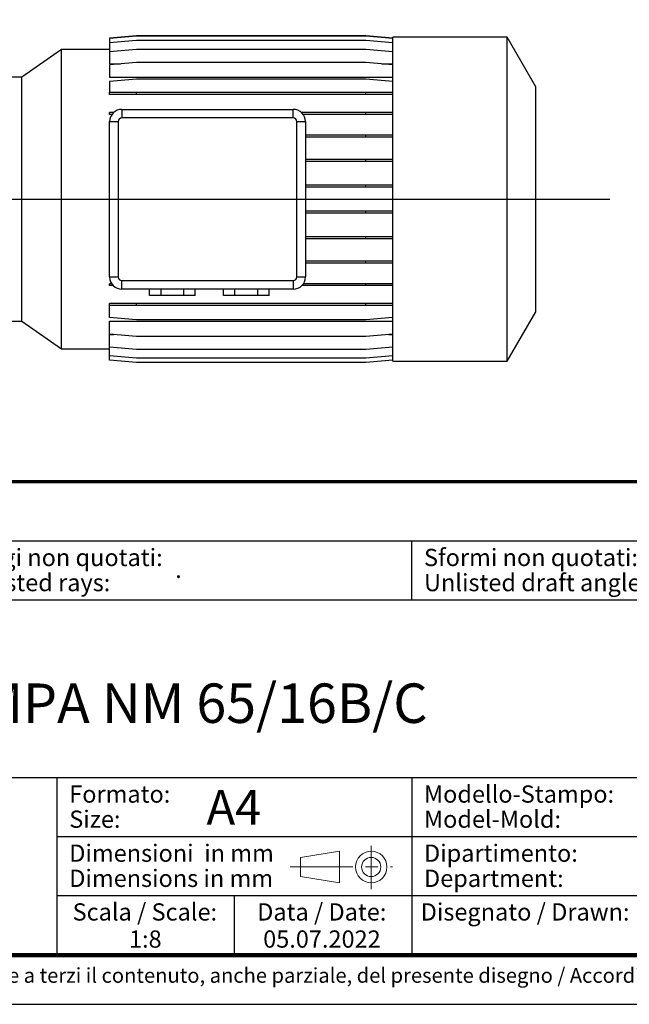
# Model space of a CAD drawing. Units: millimetres. Extents: x -125 to 213, y 0 to 360.
# Drawn here: x 59 to 121, y 0 to 100 of the extents above; entities that cross this region are included whole.
import ezdxf

# ---------------------------------------------------------------- set-up
doc = ezdxf.new("R2010")
doc.units = ezdxf.units.MM
doc.linetypes.add('CENTER', pattern=[10.16, 6.35, -1.27, 1.27, -1.27])
doc.layers.add('FORMAT', color=7, linetype='Continuous')
doc.styles.add('SLDTEXTSTYLE0', font='TXT', dxfattribs={"width": 0.605})
doc.styles.add('SLDTEXTSTYLE4', font='TXT', dxfattribs={"width": 0.670574})

# ---------------------------------------------------------------- blocks, each defined once
blk = doc.blocks.new('SW_NOTE_0_1')
at = {"color": 0, "linetype": 'Continuous', "lineweight": 0, "char_height": 1.75, "attachment_point": 1, "style": 'SLDTEXTSTYLE0'}
for s, insert in [('Dipartimento:', (0, 2.256)), ('Department:', (0, -0.294))]:
    blk.add_mtext(s, dxfattribs=dict(at, insert=insert))
blk = doc.blocks.new('SW_NOTE_0_6')
at = {"color": 0, "linetype": 'Continuous', "lineweight": 0, "char_height": 1.75, "attachment_point": 1, "style": 'SLDTEXTSTYLE0'}
for s, insert in [('Formato:', (0, 2.256)), ('Size:', (0, -0.294))]:
    blk.add_mtext(s, dxfattribs=dict(at, insert=insert))
blk = doc.blocks.new('SW_NOTE_0_7')
at = {"color": 0, "linetype": 'Continuous', "lineweight": 0, "char_height": 1.75, "attachment_point": 1, "style": 'SLDTEXTSTYLE0'}
for s, insert in [('Modello-Stampo:', (0, 2.256)), ('Model-Mold:', (0, -0.294))]:
    blk.add_mtext(s, dxfattribs=dict(at, insert=insert))
blk = doc.blocks.new('SW_NOTE_0_8')
at = {"color": 0, "linetype": 'Continuous', "lineweight": 0, "char_height": 1.75, "attachment_point": 1, "style": 'SLDTEXTSTYLE0'}
for s, insert in [('Sformi non quotati:', (0, 2.256)), ('Unlisted draft angles:', (0, -0.294))]:
    blk.add_mtext(s, dxfattribs=dict(at, insert=insert))
blk = doc.blocks.new('SW_NOTE_0_9')
at = {"color": 0, "linetype": 'Continuous', "lineweight": 0, "char_height": 1.75, "attachment_point": 1, "style": 'SLDTEXTSTYLE0'}
for s, insert in [('Raggi non quotati:', (0, 2.256)), ('Unlisted rays:', (0, -0.294))]:
    blk.add_mtext(s, dxfattribs=dict(at, insert=insert))
blk = doc.blocks.new('SW_NOTE_0_14')
at = {"color": 0, "linetype": 'Continuous', "lineweight": 0, "char_height": 1.75, "attachment_point": 1, "style": 'SLDTEXTSTYLE0'}
for s, insert in [('Dimensioni  in mm', (0, 2.256)), ('Dimensions in mm', (0, -0.294))]:
    blk.add_mtext(s, dxfattribs=dict(at, insert=insert))
blk = doc.blocks.new('SW_CENTERMARKSYMBOL_0')
at = {"layer": 'FORMAT', "color": 0}
for p, q in [((6.408, 7.033), (6.408, 24.628)), ((-0.442, 13.258), (-1.061, 13.877)), ((0, 12.816), (-0.221, 13.037)), ((12.816, 12.816), (13.037, 13.037)), ((13.258, 13.258), (13.877, 13.877)), ((0, 12.816), (0.221, 12.595)), ((0.442, 12.374), (1.061, 11.756)), ((12.374, 12.374), (11.756, 11.756)), ((12.816, 12.816), (12.595, 12.595)), ((5.783, 6.408), (-7.006, 6.408)), ((6.408, 6.408), (6.096, 6.408)), ((6.408, 6.408), (6.408, 6.721)), ((6.408, 6.408), (6.408, 6.096)), ((6.408, 6.408), (6.721, 6.408)), ((7.033, 6.408), (81.306, 6.408)), ((6.408, 5.783), (6.408, -14.99)), ((0.442, 0.442), (1.061, 1.061)), ((12.374, 0.442), (11.756, 1.061)), ((0, 0), (-0.221, -0.221)), ((0, 0), (0.221, 0.221)), ((12.816, 0), (12.595, 0.221)), ((12.816, 0), (13.037, -0.221)), ((-0.442, -0.442), (-1.061, -1.061)), ((13.258, -0.442), (13.877, -1.061))]:
    blk.add_line(p, q, dxfattribs=at)
for start, end in [(48.95143, 131.04857), (133.02428, 135), (45, 46.97572), (138.95143, 221.04857), (135, 136.97572), (43.02428, 45), (318.95143, 41.04857), (223.02428, 225), (313.02428, 315), (315, 316.97572), (225, 226.97572), (228.95143, 311.04857)]:
    blk.add_arc((6.408, 6.408), 9.063, start, end, dxfattribs=at)

msp = doc.modelspace()

# ---------------------------------------------------------------- linework, layer by layer
at = {"color": 7, "linetype": 'Continuous', "lineweight": 25}
for p, q in [((71.0843, 98.2357), (68.3435, 97.9959)), ((71.0843, 98.229), (68.3435, 97.9893)), ((68.3435, 97.9959), (68.3435, 97.9893)), ((68.3435, 97.9893), (68.3435, 97.5261)), ((94.3528, 98.2357), (71.0843, 98.2357)), ((94.3528, 98.229), (71.0843, 98.229)), ((97.0935, 97.9959), (94.3528, 98.2357)), ((97.0935, 97.9893), (94.3528, 98.229)), ((108.6935, 98.1038), (97.0935, 98.1038)), ((97.0935, 65.2288), (97.0935, 98.1038)), ((111.5935, 93.0809), (108.6935, 98.1038)), ((108.6935, 65.2288), (108.6935, 98.1038)), ((71.0843, 97.7659), (68.3435, 97.5261)), ((68.3435, 97.5261), (68.3435, 96.6204)), ((94.3528, 97.7659), (71.0843, 97.7659)), ((97.0935, 97.5261), (94.3528, 97.7659)), ((63.4501, 96.8481), (59.4416, 94.0413)), ((68.3435, 96.8481), (63.4501, 96.8481)), ((63.4501, 66.4845), (63.4501, 96.8481)), ((71.0843, 96.8602), (68.3435, 96.6204)), ((68.3435, 96.6204), (68.3435, 95.3978)), ((94.3528, 96.8602), (71.0843, 96.8602)), ((97.0935, 96.6204), (94.3528, 96.8602)), ((71.0843, 95.5394), (68.3435, 95.2996)), ((68.3435, 95.3978), (69.4663, 95.3978)), ((68.3435, 95.2996), (68.3435, 94.0666)), ((94.3528, 95.5394), (71.0843, 95.5394)), ((97.0935, 95.2996), (94.3528, 95.5394)), ((95.9708, 95.3978), (97.0935, 95.3978)), ((59.4416, 94.0413), (52.0935, 94.0413)), ((59.4416, 69.2913), (59.4416, 94.0413)), ((68.3435, 94.0666), (97.0935, 94.0666)), ((71.0843, 93.8432), (68.3435, 93.6034)), ((68.3435, 93.6034), (68.3435, 92.4996)), ((94.3528, 93.8432), (71.0843, 93.8432)), ((97.0935, 93.6034), (94.3528, 93.8432)), ((111.5935, 70.2518), (111.5935, 93.0809)), ((68.3435, 92.3033), (68.3435, 92.4996)), ((71.0843, 92.4996), (68.3435, 92.4996)), ((71.0843, 92.3033), (68.3435, 92.3033)), ((71.0843, 92.3033), (71.0843, 92.4996)), ((94.3528, 92.4996), (71.0843, 92.4996)), ((94.3528, 92.3033), (71.0843, 92.3033)), ((94.3528, 92.3033), (94.3528, 92.4996)), ((97.0935, 92.4996), (94.3528, 92.4996)), ((97.0935, 92.3033), (94.3528, 92.3033)), ((68.3435, 90.2745), (68.3435, 90.4708)), ((68.7577, 90.4708), (68.3435, 90.4708)), ((68.5812, 90.2745), (68.3435, 90.2745)), ((69.5935, 90.7913), (69.5935, 89.9161)), ((69.5935, 90.7913), (86.9685, 90.7913)), ((86.9685, 89.9161), (69.5935, 89.9161)), ((86.9685, 89.9161), (86.9685, 90.7913)), ((94.3528, 90.4708), (87.8044, 90.4708)), ((94.3528, 90.2745), (87.9809, 90.2745)), ((94.3528, 90.2745), (94.3528, 90.4708)), ((97.0935, 90.4708), (94.3528, 90.4708)), ((97.0935, 90.2745), (94.3528, 90.2745)), ((68.3435, 89.5413), (69.2188, 89.5413)), ((68.3435, 73.7913), (68.3435, 89.5413)), ((69.2188, 89.5413), (69.2188, 73.7913)), ((87.3433, 89.5413), (88.2185, 89.5413)), ((87.3433, 73.7913), (87.3433, 89.5413)), ((88.2185, 89.5413), (88.2185, 73.7913)), ((94.3528, 88.1808), (88.2185, 88.1808)), ((94.3528, 87.9845), (88.2185, 87.9845)), ((94.3528, 87.9845), (94.3528, 88.1808)), ((97.0935, 88.1808), (94.3528, 88.1808)), ((97.0935, 87.9845), (94.3528, 87.9845)), ((94.3528, 85.6987), (88.2185, 85.6987)), ((94.3528, 85.5024), (88.2185, 85.5024)), ((94.3528, 85.5024), (94.3528, 85.6987)), ((97.0935, 85.6987), (94.3528, 85.6987)), ((97.0935, 85.5024), (94.3528, 85.5024)), ((94.3528, 83.0995), (88.2185, 83.0995)), ((94.3528, 82.9032), (94.3528, 83.0995)), ((97.0935, 83.0995), (94.3528, 83.0995)), ((94.3528, 82.9032), (88.2185, 82.9032)), ((97.0935, 82.9032), (94.3528, 82.9032)), ((94.3528, 80.4616), (88.2185, 80.4616)), ((94.3528, 80.2653), (88.2185, 80.2653)), ((94.3528, 80.2653), (94.3528, 80.4616)), ((97.0935, 80.4616), (94.3528, 80.4616)), ((97.0935, 80.2653), (94.3528, 80.2653)), ((94.3528, 77.8646), (88.2185, 77.8646)), ((94.3528, 77.6684), (88.2185, 77.6684)), ((94.3528, 77.6684), (94.3528, 77.8646)), ((97.0935, 77.8646), (94.3528, 77.8646)), ((97.0935, 77.6684), (94.3528, 77.6684)), ((94.3528, 75.3871), (88.2185, 75.3871)), ((94.3528, 75.1908), (88.2185, 75.1908)), ((94.3528, 75.1908), (94.3528, 75.3871)), ((97.0935, 75.3871), (94.3528, 75.3871)), ((97.0935, 75.1908), (94.3528, 75.1908)), ((68.3435, 73.7913), (69.2188, 73.7913)), ((68.3435, 72.9074), (68.3435, 73.1037)), ((68.5497, 73.1037), (68.3435, 73.1037)), ((69.5935, 73.4166), (86.9685, 73.4166)), ((69.5935, 72.5413), (69.5935, 73.4166)), ((86.9685, 73.4166), (86.9685, 72.5413)), ((87.3433, 73.7913), (88.2185, 73.7913)), ((94.3528, 73.1037), (88.0124, 73.1037)), ((94.3528, 72.9074), (94.3528, 73.1037)), ((97.0935, 73.1037), (94.3528, 73.1037)), ((68.7097, 72.9074), (68.3435, 72.9074)), ((86.9685, 72.5413), (69.5935, 72.5413)), ((72.4091, 71.9163), (72.4091, 72.5413)), ((73.5638, 71.9163), (73.5638, 72.5413)), ((75.8732, 71.9163), (75.8732, 72.5413)), ((77.0279, 71.9163), (77.0279, 72.5413)), ((79.9091, 71.9163), (79.9091, 72.5413)), ((81.0638, 71.9163), (81.0638, 72.5413)), ((83.3732, 71.9163), (83.3732, 72.5413)), ((84.5279, 71.9163), (84.5279, 72.5413)), ((94.3528, 72.9074), (87.8524, 72.9074)), ((97.0935, 72.9074), (94.3528, 72.9074)), ((68.3435, 70.8871), (68.3435, 71.0834)), ((71.0843, 71.0834), (68.3435, 71.0834)), ((71.0843, 70.8871), (71.0843, 71.0834)), ((94.3528, 71.0834), (71.0843, 71.0834)), ((73.5638, 71.9163), (72.4091, 71.9163)), ((75.8732, 71.9163), (73.5638, 71.9163)), ((77.0279, 71.9163), (75.8732, 71.9163)), ((81.0638, 71.9163), (79.9091, 71.9163)), ((83.3732, 71.9163), (81.0638, 71.9163)), ((84.5279, 71.9163), (83.3732, 71.9163)), ((94.3528, 70.8871), (94.3528, 71.0834)), ((97.0935, 71.0834), (94.3528, 71.0834)), ((71.0843, 70.8871), (68.3435, 70.8871)), ((68.3435, 69.6754), (68.3435, 70.8871)), ((94.3528, 70.8871), (71.0843, 70.8871)), ((97.0935, 70.8871), (94.3528, 70.8871)), ((108.6935, 65.2288), (111.5935, 70.2518)), ((52.0935, 69.2913), (59.4416, 69.2913)), ((59.4416, 69.2913), (63.4501, 66.4845)), ((71.0843, 69.4357), (68.3435, 69.6754)), ((68.3435, 69.2983), (97.0935, 69.2983)), ((68.3435, 67.9894), (68.3435, 69.2983)), ((94.3528, 69.4357), (71.0843, 69.4357)), ((97.0935, 69.6754), (94.3528, 69.4357)), ((71.0843, 67.7496), (68.3435, 67.9894)), ((68.3435, 67.9533), (68.757, 67.9533)), ((68.3435, 66.6801), (68.3435, 67.9533)), ((97.0935, 67.9894), (94.3528, 67.7496)), ((96.6801, 67.9533), (97.0935, 67.9533)), ((94.3528, 67.7496), (71.0843, 67.7496)), ((63.4501, 66.4845), (68.3435, 66.4845)), ((71.0843, 66.4403), (68.3435, 66.6801)), ((68.3435, 65.7868), (68.3435, 66.6801)), ((94.3528, 66.4403), (71.0843, 66.4403)), ((97.0935, 66.6801), (94.3528, 66.4403)), ((71.0843, 65.547), (68.3435, 65.7868)), ((68.3435, 65.3367), (68.3435, 65.7868)), ((71.0843, 65.097), (68.3435, 65.3367)), ((94.3528, 65.547), (71.0843, 65.547)), ((94.3528, 65.097), (71.0843, 65.097)), ((97.0935, 65.7868), (94.3528, 65.547)), ((97.0935, 65.3367), (94.3528, 65.097)), ((97.0935, 65.2288), (108.6935, 65.2288)), ((205, 47), (5, 47)), ((99, 41), (99, 47)), ((205, 41), (5, 41)), ((5, 23), (205.0002, 23)), ((63, 23), (63, 5.0001)), ((99, 23), (99, 5)), ((205, 17), (63, 17)), ((146, 11), (63, 11)), ((81, 11), (81, 5.0001)), ((0, 0), (210, 0))]:
    msp.add_line(p, q, dxfattribs=at)
at = {"color": 7, "linetype": 'Continuous', "lineweight": 70}
msp.add_line((205, 53), (5, 53), dxfattribs=at)
at = {"color": 7, "linetype": 'CENTER', "lineweight": 18}
for p, q in [((94.8904, 11.6846), (94.8904, 16.0805)), ((86.6828, 13.9295), (97.0371, 13.9295))]:
    msp.add_line(p, q, dxfattribs=at)
at = {"color": 7, "linetype": 'Continuous', "lineweight": 18}
for p, q in [((87.7308, 14.902), (91.6825, 15.5285)), ((91.6825, 12.3304), (91.6825, 15.5285)), ((87.7308, 14.902), (87.7308, 12.9569)), ((87.7308, 12.9569), (91.6825, 12.3304))]:
    msp.add_line(p, q, dxfattribs=at)
at = {"color": 7, "linetype": 'Continuous', "lineweight": 140}
msp.add_line((205, 5), (5, 5), dxfattribs=at)
at = {"color": 7, "linetype": 'Continuous', "lineweight": 18}
for radius in [1.5991, 0.9725]:
    msp.add_circle((94.8904, 13.9295), radius, dxfattribs=at)
at = {"color": 7, "linetype": 'Continuous', "lineweight": 25}
for centre, radius, start, end in [((69.5935, 89.5413), 1.25, 90, 180), ((69.5935, 89.5413), 0.3747, 90, 180), ((86.9685, 89.5413), 1.25, 0, 90), ((86.9685, 89.5413), 0.3747, 0, 90), ((69.5935, 73.7913), 1.25, 180, 270), ((69.5935, 73.7913), 0.3747, 180, 270), ((86.9685, 73.7913), 0.3747, 270, 0), ((86.9685, 73.7913), 1.25, 270, 0)]:
    msp.add_arc(centre, radius, start, end, dxfattribs=at)

# ---------------------------------------------------------------- block references
at = {"color": 7, "linetype": 'Continuous', "lineweight": 0}
for name, p in [('SW_NOTE_0_9', (53.25, 43.95)), ('SW_NOTE_0_8', (100.25, 43.95)), ('SW_NOTE_0_6', (64.25, 19.95)), ('SW_NOTE_0_7', (100.25, 19.95)), ('SW_NOTE_0_14', (64.25, 13.95)), ('SW_NOTE_0_1', (100.25, 13.95))]:
    msp.add_blockref(name, p, dxfattribs=at)
at = {"layer": 'FORMAT'}
msp.add_blockref('SW_CENTERMARKSYMBOL_0', (37.8104, 75.2582), dxfattribs=at)

# ---------------------------------------------------------------- texts
at = {"color": 7, "linetype": 'Continuous', "lineweight": 0}
for s, insert, char_height, attachment_point, style in [('.', (75, 44.9955), 1.75, 1, 'SLDTEXTSTYLE0'), ('A4', (80.9575, 21.7409), 3.5, 2, 'SLDTEXTSTYLE0'), ('Scala / Scale:', (71.921, 10.2455), 1.75, 2, 'SLDTEXTSTYLE0'), ('Data / Date:', (89.8748, 10.2455), 1.75, 2, 'SLDTEXTSTYLE0'), ('Disegnato / Drawn:', (110.5088, 10.2455), 1.75, 2, 'SLDTEXTSTYLE0'), ('1:8', (71.9696, 7.4955), 1.75, 2, 'SLDTEXTSTYLE0'), ('05.07.2022', (89.8906, 7.4955), 1.75, 2, 'SLDTEXTSTYLE0'), ('A norma di legge è rigorosamente vietato riprodurre o comunicare a terzi il contenuto, anche parziale, del presente disegno / According to law is strictly forbidden any partial or total reproducution or comunication of this drawing', (104.5994, 3.6836), 1.5, 2, 'SLDTEXTSTYLE4')]:
    msp.add_mtext(s, dxfattribs=dict(at, insert=insert, char_height=char_height, attachment_point=attachment_point, style=style))
at = {"layer": 'FORMAT', "color": 7, "insert": (74.1181, 32.5462), "char_height": 4, "attachment_point": 2, "style": 'SLDTEXTSTYLE0'}
msp.add_mtext('POMPA NM 65/16B/C', dxfattribs=at)

doc.saveas('drawing.dxf')
